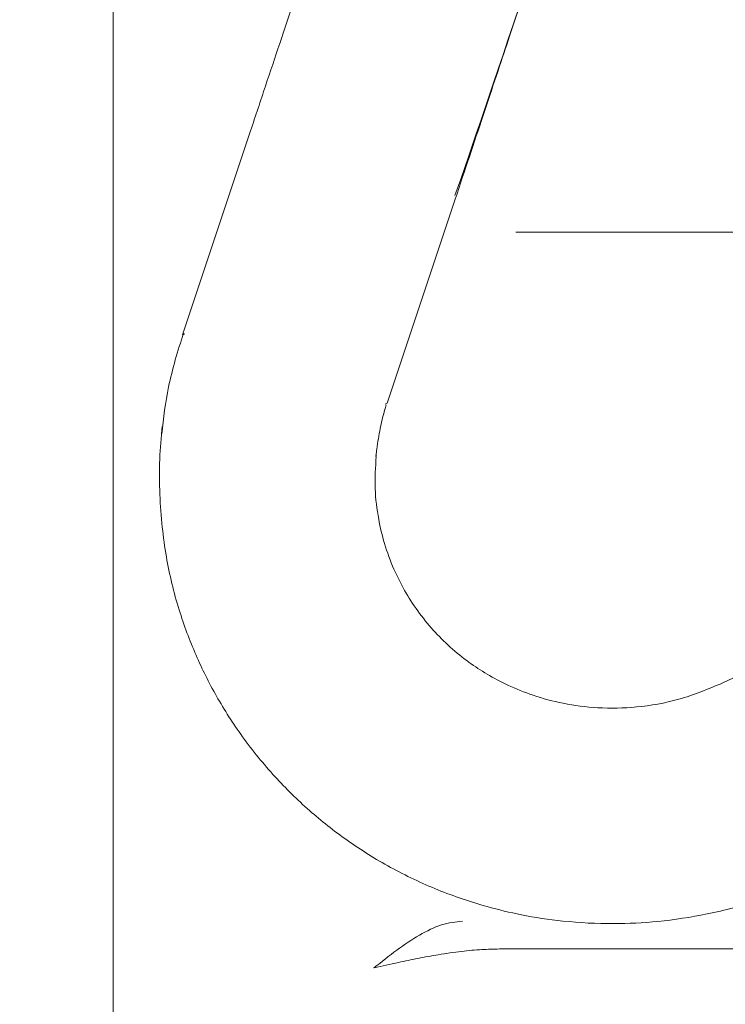
# Model space of a CAD drawing. Units: millimetres. Extents: x 0 to 1189, y 0 to 841.
# Drawn here: x 312 to 342, y 265 to 306 of the extents above; entities that cross this region are included whole.
import ezdxf

# ---------------------------------------------------------------- set-up
doc = ezdxf.new("R2010")
doc.units = ezdxf.units.MM
doc.header["$PDSIZE"] = -1
doc.styles.add('SLDTEXTSTYLE0', font='verdana.ttf')
doc.dimstyles.new('ISO-25 - 1', dxfattribs={"dimtxt": 10, "dimasz": 10, "dimexe": 5, "dimexo": 5, "dimgap": 3, "dimtad": 1, "dimtoh": 1, "dimdec": 0, "dimlfac": 2, "dimdsep": 46, "dimtxsty": 'SLDTEXTSTYLE0', "dimcen": 2.5, "dimclrd": 1, "dimclre": 1, "dimclrt": 5, "dimadec": 0, "dimazin": 0, "dimtfac": 1, "dimtdec": 0, "dimtmove": 0, "dimatfit": 3, "dimfxl": 1, "dimarcsym": 0})

# ---------------------------------------------------------------- blocks, each defined once
blk = doc.blocks.new('_D')
at = {"color": 1, "lineweight": -2, "transparency": 16777216}
for p, q in [((182.069, 413.268), (182.069, 82.557)), ((579.075, 326.394), (579.075, 82.557)), ((569.075, 87.557), (192.069, 87.557))]:
    blk.add_line(p, q, dxfattribs=at)
at = {"color": 1, "transparency": 16777216}
for points in [[(192.069, 89.224), (192.069, 85.891), (182.069, 87.557)], [(569.075, 89.224), (569.075, 85.891), (579.075, 87.557)]]:
    blk.add_solid(points, dxfattribs=at)
at = {"layer": 'Defpoints', "color": 0, "transparency": 16777216}
for p in [(182.069, 418.268), (579.075, 331.394), (182.069, 87.557)]:
    blk.add_point(p, dxfattribs=at)
at = {"color": 5, "transparency": 16777216, "insert": (380.572, 100.954), "char_height": 10, "attachment_point": 2, "style": 'SLDTEXTSTYLE0'}
blk.add_mtext('794', dxfattribs=at)
blk = doc.blocks.new('_D_6')
at = {"color": 1, "lineweight": -2, "transparency": 16777216}
for p, q in [((233.223, 456.247), (625.119, 456.247)), ((620.119, 446.247), (620.119, 269.111)), ((578.77, 259.111), (625.119, 259.111))]:
    blk.add_line(p, q, dxfattribs=at)
at = {"color": 1, "transparency": 16777216}
for points in [[(618.452, 446.247), (621.786, 446.247), (620.119, 456.247)], [(618.452, 269.111), (621.786, 269.111), (620.119, 259.111)]]:
    blk.add_solid(points, dxfattribs=at)
at = {"layer": 'Defpoints', "color": 0, "transparency": 16777216}
for p in [(228.223, 456.247), (573.77, 259.111), (620.119, 259.111)]:
    blk.add_point(p, dxfattribs=at)
at = {"color": 5, "transparency": 16777216, "insert": (606.702, 358.334), "char_height": 10, "attachment_point": 2, "rotation": 90, "style": 'SLDTEXTSTYLE0'}
blk.add_mtext('394', dxfattribs=at)
blk = doc.blocks.new('*D84')
at = {"color": 1, "lineweight": -2, "transparency": 16777216}
for p, q in [((233.223, 456.247), (660.997, 456.247)), ((655.997, 446.247), (655.997, 171.861)), ((320.963, 161.861), (660.997, 161.861))]:
    blk.add_line(p, q, dxfattribs=at)
at = {"color": 1, "transparency": 16777216}
for points in [[(654.33, 446.247), (657.663, 446.247), (655.997, 456.247)], [(654.33, 171.861), (657.663, 171.861), (655.997, 161.861)]]:
    blk.add_solid(points, dxfattribs=at)
at = {"layer": 'Defpoints', "color": 0, "transparency": 16777216}
for p in [(228.223, 456.247), (315.963, 161.861), (655.997, 161.861)]:
    blk.add_point(p, dxfattribs=at)
at = {"color": 5, "transparency": 16777216, "insert": (647.768, 309.054), "char_height": 10, "attachment_point": 5, "rotation": 90, "style": 'SLDTEXTSTYLE0'}
blk.add_mtext('589', dxfattribs=at)

msp = doc.modelspace()

# ---------------------------------------------------------------- linework, layer by layer
at = {"color": 7, "linetype": 'Continuous', "lineweight": 18}
for p, q in [((315.9627, 283.6481), (315.9627, 322.3613)), ((321.7578, 301.3878), (318.8863, 292.7756)), ((327.5191, 289.8973), (330.3906, 298.5095)), ((344.2056, 297.1113), (332.9481, 297.1113)), ((318.9857, 292.8226), (318.8863, 292.7756)), ((327.4283, 289.8543), (327.5191, 289.8973)), ((317.9991, 288.6005), (318.0319, 288.9085)), ((315.9627, 278.1402), (315.9627, 283.6481)), ((344.6967, 279.5334), (341.6679, 278.0888)), ((315.9627, 278.1402), (315.9627, 224.6402)), ((343.9974, 266.8613), (332.2542, 266.8613))]:
    msp.add_line(p, q, dxfattribs=at)
at = {"color": 7, "linetype": 'Continuous', "lineweight": 18, "flags": 128}
msp.add_lwpolyline([(333.0932, 306.6553), (332.8411, 305.8987), (332.6124, 305.2146), (332.4061, 304.5989), (332.2181, 304.0393), (331.9949, 303.3765), (331.7492, 302.6493), (331.48, 301.8555), (331.2619, 301.2157), (330.9614, 300.3394), (330.6209, 299.3551), (330.3759, 298.654)], dxfattribs=at)
at = {"color": 7, "linetype": 'Continuous', "lineweight": 18}
for points, knots in [([(334.4273, 312.485), (334.3483, 312.7911), (334.1908, 313.4015), (333.723, 314.2243), (333.1174, 314.9298), (332.3911, 315.4867), (331.5884, 315.8789), (330.487, 316.1695), (329.1132, 316.1326), (327.7018, 315.5605), (326.6528, 314.6732), (325.9581, 313.6636), (325.5203, 312.6697), (325.2075, 311.7382), (324.9081, 310.8318), (324.5442, 309.7463), (324.0903, 308.3853), (323.5621, 306.8002), (322.9926, 305.0905), (322.3939, 303.294), (321.9707, 302.0246), (321.7586, 301.3883)], [0, 0, 0, 0, 0.0321291, 0.0640594, 0.0956785, 0.126877, 0.1575115, 0.1874923, 0.2449769, 0.2994222, 0.3512539, 0.4018339, 0.4537151, 0.5106625, 0.5762581, 0.6483104, 0.7211821, 0.791761, 0.8610504, 0.9303423, 1, 1, 1, 1]), ([(330.39, 298.5097), (330.5893, 299.1074), (330.9909, 300.3112), (331.5723, 302.056), (332.1238, 303.7115), (332.6299, 305.229), (333.0783, 306.5724), (333.458, 307.7102), (333.7725, 308.6533), (333.926, 309.1141), (334.0025, 309.3437)], [0, 0, 0, 0, 0.12248, 0.246678, 0.3722215, 0.4985519, 0.6248904, 0.7506992, 0.8757674, 1, 1, 1, 1]), ([(318.9308, 292.8431), (318.6948, 292.0952), (318.2566, 290.7061), (318.0895, 289.2641), (318.0124, 288.5985)], [0, 0, 0, 0, 0.5384221, 1, 1, 1, 1]), ([(327.0848, 287.9572), (327.1255, 288.2495), (327.2143, 288.8862), (327.3847, 289.5003), (327.4769, 289.8326)], [0, 0, 0, 0, 0.45900407, 1, 1, 1, 1]), ([(318.0384, 288.908), (317.9943, 288.4517), (317.902, 287.4965), (317.9212, 286.0694), (318.0198, 284.6862), (318.2394, 283.072), (318.6792, 281.2531), (319.4092, 279.2936), (320.3091, 277.4865), (321.416, 275.7558), (322.7307, 274.1412), (324.2149, 272.6835), (325.841, 271.3961), (327.6553, 270.264), (329.6371, 269.3215), (331.499, 268.6867), (333.266, 268.2661), (335.0431, 267.9954), (336.9716, 267.8974), (339.0106, 267.9998), (341.0836, 268.3169), (343.3302, 268.9005), (344.8126, 269.5413), (345.5855, 269.8754)], [0, 0, 0, 0, 0.0332317, 0.0695648, 0.103502, 0.1354146, 0.1933528, 0.2442026, 0.2915364, 0.3415529, 0.3951297, 0.444965, 0.4948668, 0.5478188, 0.6017984, 0.6555484, 0.6916308, 0.7345947, 0.7868518, 0.8322337, 0.8829524, 0.9389705, 1, 1, 1, 1]), ([(341.6681, 278.0885), (341.0564, 277.8348), (339.8847, 277.349), (338.0896, 277.038), (336.4462, 277.0023), (334.9813, 277.1908), (333.7142, 277.5299), (332.6433, 277.9592), (331.7426, 278.4363), (330.6445, 279.1608), (329.3979, 280.2834), (328.3994, 281.6653), (327.7664, 282.9278), (327.3947, 283.9374), (327.1257, 285.0752), (326.9711, 286.312), (327.0292, 287.1959), (327.0591, 287.65)], [0, 0, 0, 0, 0.0901019, 0.1726022, 0.2476776, 0.3154926, 0.3761757, 0.4298503, 0.4763636, 0.5192441, 0.6170605, 0.7164125, 0.7645003, 0.8198887, 0.8707209, 0.9335886, 1, 1, 1, 1]), ([(327.0867, 287.9569), (327.0712, 287.8674), (327.0536, 287.7658), (327.0475, 287.663), (327.0468, 287.6507)], [0, 0, 0, 0, 0.8805238, 1, 1, 1, 1]), ([(326.9627, 266.0613), (327.2839, 266.3198), (327.9265, 266.8371), (328.8795, 267.4694), (329.817, 267.9367), (330.4036, 268.004), (330.6978, 268.0377)], [0, 0, 0, 0, 0.2492071, 0.4985551, 0.7484644, 1, 1, 1, 1]), ([(332.2542, 266.8613), (332.0075, 266.8563), (331.4759, 266.8455), (330.6146, 266.7618), (329.7135, 266.6325), (328.827, 266.4704), (327.9233, 266.2831), (327.3068, 266.1408), (326.9627, 266.0613)], [0, 0, 0, 0, 0.1413261, 0.3045586, 0.4897421, 0.6521551, 0.8057962, 1, 1, 1, 1])]:
    msp.add_open_spline(points, degree=3, knots=knots, dxfattribs=at)

# ---------------------------------------------------------------- dimensions: what is measured, and where the dimension line sits
dim = msp.add_linear_dim(base=(620.1188, 259.1113), p1=(228.2231, 456.2469), p2=(573.7704, 259.1113), angle=90, dimstyle='ISO-25 - 1')
dim.commit()
dim.dimension.update_dxf_attribs({"geometry": '_D_6', "text_midpoint": (620.1188, 358.334), "dimtype": 160})
dim = msp.add_linear_dim(base=(655.9966, 161.8613), p1=(228.2231, 456.2469), p2=(315.9627, 161.8613), angle=90, dimstyle='ISO-25 - 1')
dim.commit()
dim.dimension.update_dxf_attribs({"geometry": '*D84', "text_midpoint": (647.7682, 309.0541)})
dim = msp.add_linear_dim(base=(182.0693, 87.5574), p1=(579.0746, 331.3935), p2=(182.0693, 418.2682), dimstyle='ISO-25 - 1')
dim.commit()
dim.dimension.update_dxf_attribs({"geometry": '_D', "text_midpoint": (380.572, 87.5574), "dimtype": 160})

doc.saveas('drawing.dxf')
